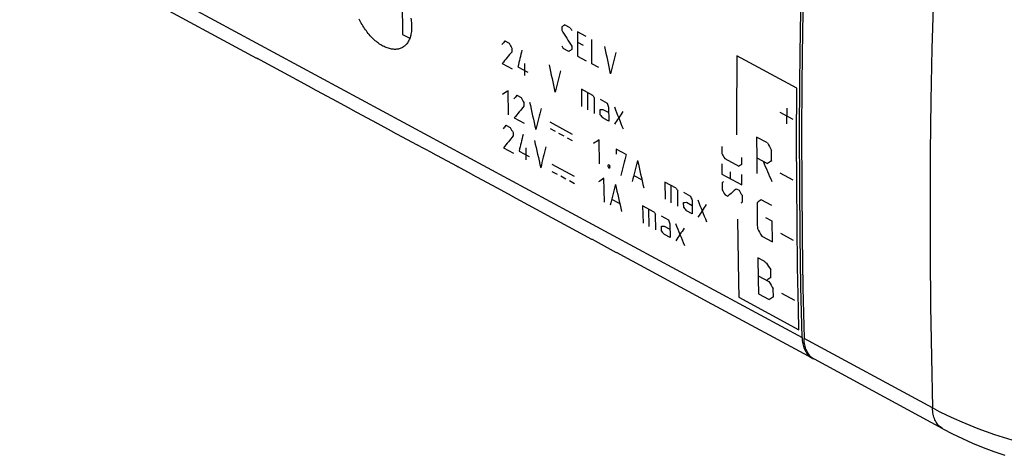
# Model space of a CAD drawing. Units: millimetres. Extents: x -49 to 119, y -20 to 115.
# Drawn here: x 11 to 80, y -18 to 12 of the extents above; entities that cross this region are included whole.
import ezdxf

# ---------------------------------------------------------------- set-up
doc = ezdxf.new("R2010")
doc.units = ezdxf.units.MM
doc.header["$LTSCALE"] = 16.335
doc.layers.get('0').update_dxf_attribs({"linetype": 'CONTINUOUS'})
for name, color, linetype in [('ASSI', 7, 'CONTINUOUS'), ('CURVE', 7, 'CONTINUOUS'), ('DRAFT', 7, 'CONTINUOUS'), ('RACCORDO', 7, 'CONTINUOUS')]:
    doc.layers.add(name, color=color, linetype=linetype)

msp = doc.modelspace()

# ---------------------------------------------------------------- linework, layer by layer
at = {"color": 253, "linetype": 'CONTINUOUS'}
msp.add_line((74.611, -14.786), (65.618, -9.93), dxfattribs=at)
at = {"color": 7, "linetype": 'CONTINUOUS'}
msp.add_line((75.327, -16.235), (66.335, -11.379), dxfattribs=at)
for points in [[(66.323, 33.57), (66.123, 29.878), (65.949, 26.197), (65.8, 22.527), (65.678, 18.87), (65.58, 15.224), (65.509, 11.592), (65.463, 7.972), (65.443, 4.364), (65.448, 0.77), (65.479, -2.81), (65.536, -6.377), (65.618, -9.93)], [(66.335, -11.379), (66.281, -11.349), (66.212, -11.302), (66.146, -11.251), (66.083, -11.194), (66.024, -11.131), (65.968, -11.064), (65.916, -10.993), (65.868, -10.916), (65.824, -10.835), (65.784, -10.749), (65.748, -10.659), (65.717, -10.565), (65.689, -10.468), (65.666, -10.366), (65.647, -10.262), (65.633, -10.154), (65.623, -10.044), (65.618, -9.93)], [(75.327, -16.235), (76.003, -16.586), (76.698, -16.921), (77.413, -17.24), (78.146, -17.542), (78.896, -17.828), (79.662, -18.097)]]:
    msp.add_lwpolyline(points, dxfattribs=at)
at = {"color": 253, "linetype": 'CONTINUOUS'}
for points in [[(75.316, 28.715), (75.116, 25.022), (74.942, 21.341), (74.793, 17.672), (74.67, 14.014), (74.573, 10.369), (74.501, 6.736), (74.456, 3.116), (74.435, -0.491), (74.441, -4.085), (74.472, -7.666), (74.528, -11.233), (74.611, -14.786)], [(75.327, -16.235), (75.274, -16.204), (75.204, -16.158), (75.138, -16.106), (75.076, -16.049), (75.016, -15.987), (74.961, -15.92), (74.909, -15.848), (74.861, -15.772), (74.817, -15.69), (74.777, -15.605), (74.741, -15.515), (74.709, -15.421), (74.682, -15.324), (74.659, -15.222), (74.64, -15.118), (74.626, -15.01), (74.616, -14.899), (74.611, -14.786)], [(80.189, -17.048), (79.578, -16.86), (78.978, -16.663), (78.389, -16.457), (77.812, -16.243), (77.246, -16.02), (76.692, -15.789), (76.151, -15.55), (75.624, -15.302), (75.11, -15.048), (74.611, -14.786)]]:
    msp.add_lwpolyline(points, dxfattribs=at)
at = {"layer": 'ASSI', "color": 253, "linetype": 'CONTINUOUS'}
msp.add_line((-32.217, 42.898), (65.478, -9.854), dxfattribs=at)
at = {"layer": 'ASSI', "color": 7, "linetype": 'CONTINUOUS'}
for p, q in [((-31.501, 41.448), (27.27, 9.714)), ((27.27, 9.715), (28.345, 9.135)), ((27.27, 9.715), (27.307, 9.694)), ((28.345, 9.135), (28.381, 9.114)), ((28.381, 9.114), (30.069, 8.203)), ((30.07, 8.203), (31.144, 7.623)), ((30.07, 8.203), (30.107, 8.183)), ((31.144, 7.623), (31.181, 7.603)), ((31.181, 7.603), (32.869, 6.691)), ((32.869, 6.692), (33.944, 6.112)), ((32.869, 6.692), (32.906, 6.671)), ((33.944, 6.112), (33.98, 6.091)), ((33.98, 6.091), (35.668, 5.18)), ((35.668, 5.18), (36.743, 4.6)), ((35.668, 5.18), (35.705, 5.159)), ((36.743, 4.6), (36.779, 4.58)), ((36.779, 4.58), (38.467, 3.668)), ((38.468, 3.669), (39.542, 3.088)), ((38.468, 3.669), (38.505, 3.648)), ((39.542, 3.088), (39.579, 3.068)), ((39.578, 3.068), (41.267, 2.157)), ((41.267, 2.157), (42.342, 1.577)), ((41.267, 2.157), (41.304, 2.136)), ((42.342, 1.577), (42.378, 1.556)), ((42.378, 1.557), (44.066, 0.645)), ((44.066, 0.646), (45.141, 0.065)), ((44.066, 0.646), (44.103, 0.625)), ((45.141, 0.065), (45.177, 0.045)), ((45.177, 0.045), (46.865, -0.866)), ((46.865, -0.866), (47.94, -1.446)), ((46.865, -0.866), (46.902, -0.887)), ((47.94, -1.446), (47.976, -1.467)), ((47.976, -1.467), (49.664, -2.378)), ((49.665, -2.377), (50.739, -2.958)), ((49.665, -2.377), (49.702, -2.398)), ((50.739, -2.958), (50.776, -2.978)), ((50.776, -2.978), (52.464, -3.89)), ((52.464, -3.889), (53.539, -4.469)), ((52.464, -3.889), (52.501, -3.91)), ((53.539, -4.469), (53.575, -4.49)), ((53.575, -4.49), (55.263, -5.401)), ((55.263, -5.4), (56.338, -5.981)), ((55.263, -5.4), (55.3, -5.421)), ((56.338, -5.981), (56.374, -6.001)), ((56.374, -6.001), (58.062, -6.913)), ((58.063, -6.912), (59.137, -7.492)), ((58.063, -6.912), (58.1, -6.933)), ((59.137, -7.492), (59.174, -7.513)), ((59.174, -7.513), (66.195, -11.304))]:
    msp.add_line(p, q, dxfattribs=at)
for points in [[(65.478, -9.854), (65.396, -6.301), (65.339, -2.734), (65.308, 0.846), (65.303, 4.44), (65.323, 8.047), (65.369, 11.667), (65.44, 15.3), (65.538, 18.946), (65.66, 22.603), (65.809, 26.272), (65.983, 29.953), (66.183, 33.646)], [(65.478, -9.854), (65.483, -9.968), (65.493, -10.079), (65.507, -10.186), (65.526, -10.291), (65.549, -10.392), (65.577, -10.49), (65.608, -10.584), (65.644, -10.674), (65.684, -10.759), (65.728, -10.84), (65.776, -10.917), (65.828, -10.989), (65.884, -11.056), (65.943, -11.118), (66.006, -11.175), (66.072, -11.227), (66.141, -11.273), (66.195, -11.304)], [(66.195, -11.304), (66.214, -11.314), (66.266, -11.338)]]:
    msp.add_lwpolyline(points, dxfattribs=at)
for centre in [(28.745, 12.327), (31.544, 10.816), (34.343, 9.304), (37.142, 7.793), (39.942, 6.281), (42.741, 4.77), (45.54, 3.258), (48.34, 1.747), (51.139, 0.235), (53.938, -1.276), (56.737, -2.788), (59.537, -4.299)]:
    msp.add_ellipse(centre, major_axis=(1.444, 2.629), ratio=0.61143, start_param=3.146077, end_param=3.165721, dxfattribs=at)
at = {"layer": 'CURVE', "color": 253, "linetype": 'CONTINUOUS'}
for p, q in [((48.646, 11.897), (48.646, 11.655)), ((49.246, 11.816), (48.846, 12.032)), ((37.498, 11.365), (38.005, 11.091)), ((50.345, 11.222), (49.745, 11.546)), ((49.745, 11.546), (49.749, 9.85)), ((44.66, 10.911), (44.96, 10.749)), ((45.162, 10.399), (45.163, 10.157)), ((49.149, 10.174), (48.749, 10.39)), ((49.348, 10.55), (49.348, 10.308)), ((49.746, 10.819), (50.146, 10.603)), ((50.749, 9.31), (50.745, 11.006)), ((49.749, 9.85), (50.349, 9.526)), ((65.108, 7.596), (60.909, 9.864)), ((44.475, 9.328), (45.175, 8.951)), ((45.571, 9.097), (46.271, 8.719)), ((46.033, 9.327), (46.041, 8.483)), ((51.249, 9.041), (50.749, 9.31)), ((44.922, 5.741), (44.896, 7.425)), ((45.496, 7.101), (45.796, 6.939)), ((50.829, 7.098), (50.029, 7.53)), ((50.029, 7.53), (50.04, 6.323)), ((50.474, 6.089), (50.462, 7.296)), ((50.94, 5.838), (50.93, 6.924)), ((45.999, 6.591), (46.003, 6.35)), ((51.329, 6.828), (51.828, 6.559)), ((51.93, 6.263), (51.94, 5.298)), ((45.322, 5.525), (46.022, 5.147)), ((51.339, 5.742), (51.335, 6.104)), ((51.534, 6.117), (51.934, 5.901)), ((64.845, 5.409), (63.945, 5.895)), ((64.397, 6.198), (64.393, 5.105)), ((44.738, 5.008), (45.038, 4.846)), ((49.409, 4.368), (47.843, 5.214)), ((51.94, 5.298), (51.54, 5.514)), ((45.242, 4.498), (45.247, 4.257)), ((48.216, 4.559), (47.85, 4.756)), ((48.809, 4.238), (48.444, 4.436)), ((63.043, 3.772), (62.293, 4.177)), ((49.409, 3.914), (49.043, 4.112)), ((51.287, 2.304), (51.261, 3.988)), ((59.851, 3.515), (59.854, 3.031)), ((44.573, 3.436), (45.273, 3.058)), ((45.665, 3.202), (46.365, 2.824)), ((46.121, 3.43), (46.139, 2.59)), ((53.16, 2.963), (52.461, 3.341)), ((52.461, 3.341), (52.466, 2.979)), ((61.253, 2.276), (61.25, 2.759)), ((63.346, 2.521), (63.343, 3.247)), ((49.539, 1.41), (47.974, 2.255)), ((51.884, 2.18), (51.885, 2.14)), ((51.982, 2.207), (51.916, 2.243)), ((52.018, 2.068), (52.017, 2.108)), ((59.859, 2.306), (59.865, 1.582)), ((60.055, 2.682), (61.055, 2.142)), ((62.297, 2.724), (63.047, 2.32)), ((48.35, 1.554), (47.985, 1.752)), ((48.944, 1.234), (48.578, 1.431)), ((51.919, 2.042), (51.986, 2.006)), ((54.245, 1.183), (53.712, 1.471)), ((59.865, 1.582), (61.265, 0.826)), ((60.465, 1.258), (60.461, 1.741)), ((61.265, 0.826), (61.259, 1.551)), ((64.848, 1.166), (63.948, 1.652)), ((49.543, 0.91), (49.178, 1.107)), ((51.638, -0.379), (51.603, 1.301)), ((56.667, 0.592), (55.867, 1.024)), ((55.867, 1.024), (55.886, -0.179)), ((56.32, -0.413), (56.3, 0.79)), ((59.872, 0.979), (59.877, 0.497)), ((56.786, -0.665), (56.768, 0.417)), ((57.166, 0.322), (57.666, 0.052)), ((60.08, 0.147), (60.28, 0.04)), ((60.87, 0.56), (61.07, 0.452)), ((61.273, 0.102), (61.278, -0.38)), ((52.694, -0.475), (52.161, -0.187)), ((55.111, -1.069), (54.312, -0.637)), ((54.312, -0.637), (54.337, -1.837)), ((57.184, -0.761), (57.178, -0.4)), ((57.376, -0.388), (57.776, -0.604)), ((57.77, -0.243), (57.786, -1.205)), ((63.368, -0.621), (62.618, -0.216)), ((54.771, -2.071), (54.745, -0.871)), ((55.237, -2.323), (55.214, -1.243)), ((55.611, -1.339), (56.111, -1.609)), ((57.786, -1.205), (57.386, -0.989)), ((55.634, -2.419), (55.626, -2.059)), ((55.824, -2.047), (56.224, -2.263)), ((56.216, -1.903), (56.237, -2.862)), ((63.38, -1.706), (62.93, -1.463)), ((63.4, -3.151), (63.38, -1.706)), ((56.237, -2.862), (55.837, -2.647)), ((62.65, -2.747), (63.4, -3.151)), ((64.886, -3.058), (63.987, -2.572)), ((62.829, -4.511), (62.379, -4.268)), ((63.296, -5.654), (63.285, -5.114)), ((62.404, -5.529), (63.154, -5.934)), ((62.432, -6.788), (63.182, -7.193)), ((63.474, -6.995), (63.461, -6.455)), ((64.961, -7.265), (64.061, -6.779)), ((61.058, -7.038), (65.257, -9.305))]:
    msp.add_line(p, q, dxfattribs=at)
for points in [[(37.476, 13.221), (37.493, 11.749), (37.498, 11.365)], [(38.134, 11.914), (38.134, 11.822), (38.13, 11.733), (38.125, 11.645), (38.116, 11.559), (38.104, 11.474), (38.09, 11.392), (38.072, 11.312), (38.052, 11.235), (38.029, 11.16), (38.004, 11.088), (37.976, 11.019), (37.945, 10.953), (37.912, 10.89), (37.877, 10.829), (37.838, 10.771), (37.797, 10.717), (37.754, 10.665), (37.708, 10.617), (37.66, 10.573), (37.61, 10.531), (37.558, 10.494), (37.504, 10.46), (37.448, 10.429), (37.39, 10.402), (37.331, 10.379), (37.27, 10.36), (37.207, 10.344), (37.142, 10.332), (37.075, 10.323), (37.007, 10.319), (36.938, 10.318), (36.868, 10.321), (36.796, 10.328), (36.724, 10.338), (36.651, 10.352), (36.578, 10.37), (36.504, 10.392), (36.429, 10.417), (36.353, 10.446), (36.277, 10.479), (36.2, 10.515), (36.124, 10.554), (36.047, 10.598), (35.97, 10.644), (35.893, 10.694), (35.817, 10.747), (35.742, 10.803), (35.667, 10.862), (35.593, 10.924), (35.519, 10.989), (35.446, 11.057), (35.374, 11.128), (35.302, 11.201), (35.232, 11.277), (35.162, 11.356), (35.094, 11.437), (35.028, 11.52), (34.963, 11.605), (34.9, 11.692), (34.838, 11.78), (34.779, 11.871), (34.721, 11.962), (34.665, 12.056), (34.611, 12.151), (34.558, 12.247), (34.508, 12.345), (34.46, 12.444)], [(38.076, 12.491), (38.093, 12.392), (38.107, 12.294), (38.118, 12.196), (38.126, 12.101), (38.131, 12.007), (38.134, 11.914)], [(60.909, 9.864), (60.899, 8.378), (60.894, 6.894), (60.893, 5.412), (60.895, 4.34)], [(65.257, -9.305), (65.221, -7.843), (65.163, -4.912), (65.122, -1.972), (65.098, 0.978), (65.092, 3.937), (65.108, 7.596)], [(62.293, 4.177), (62.298, 2.699), (62.304, 1.636)], [(62.322, -0.416), (62.34, -1.888), (62.345, -2.224)], [(60.947, -1.576), (60.971, -3.045), (60.999, -4.511), (61.031, -5.974), (61.058, -7.038)], [(62.379, -4.268), (62.408, -5.733), (62.432, -6.788)]]:
    msp.add_lwpolyline(points, dxfattribs=at)
for centre, major_axis, ratio, start_param, end_param in [((413.002, 193.611), (504.463, 295.4), 0.064956, 2.338523, 2.339095), ((399.405, 200.953), (-356.794, 609.308), 0.563407, 1.551355, 1.55164), ((397.172, 202.159), (-424.449, 634.861), 0.518597, 1.524504, 1.526219), ((408.336, 196.13), (423.764, 336.854), 0.222879, 2.402096, 2.402953), ((392.307, 204.786), (-356.794, 609.308), 0.563407, 1.559357, 1.559929), ((397.506, 201.979), (-356.794, 609.308), 0.563407, 1.55507, 1.555356), ((406.803, 196.958), (72.061, 510.684), 0.708675, -4.240953, -4.236952), ((409.443, 195.533), (431.603, 332.825), 0.205358, 2.399384, 2.402242), ((405.676, 197.567), (327.77, 388.774), 0.449645, -3.882716, -3.879572), ((414.701, 192.694), (504.463, 295.4), 0.064956, 2.341952, 2.342524), ((411.602, 194.367), (331.263, 386.784), 0.441852, -3.888774, -3.884773), ((402.104, 199.495), (72.061, 510.684), 0.708675, -4.232951, -4.228949), ((408.503, 196.04), (331.263, 386.784), 0.441852, -3.880772, -3.87677), ((414.601, 192.748), (504.463, 295.4), 0.064956, 2.354529, 2.355673), ((411.002, 194.691), (423.764, 336.854), 0.222879, 2.4101, 2.410958), ((390.307, 205.865), (-356.794, 609.308), 0.563407, 1.567361, 1.567933), ((397.772, 201.835), (-356.795, 609.308), 0.563406, 1.5605, 1.560786), ((412.202, 194.043), (431.602, 332.825), 0.205358, 2.407388, 2.410247), ((399.905, 200.683), (72.061, 510.684), 0.708675, -4.224947, -4.220944), ((403.871, 198.542), (-88.543, 547.902), 0.701924, -4.469728, -4.469156), ((403.351, 198.822), (-155.237, 559.479), 0.679744, -4.553836, -4.550977), ((407.903, 196.364), (331.263, 386.784), 0.441852, -3.872767, -3.868765), ((430.064, 184.398), (791.557, 127.918), 0.166657, -2.096425, -2.09614), ((386.275, 208.043), (-726.924, 782.338), 0.359708, 1.496016, 1.496301), ((416.187, 191.891), (408.134, 344.945), 0.258919, 2.409497, 2.412356), ((411.602, 194.367), (423.764, 336.854), 0.222879, 2.416104, 2.416962), ((387.408, 207.431), (-356.794, 609.308), 0.563407, -4.70982, -4.709248), ((412.872, 193.681), (431.603, 332.825), 0.205358, 2.413393, 2.416253), ((407.012, 196.845), (327.77, 388.774), 0.449645, -3.868708, -3.865562), ((399.605, 200.845), (72.061, 510.684), 0.708675, -4.218942, -4.214938), ((408.803, 195.879), (331.263, 386.784), 0.441852, -3.866763, -3.862759), ((420.966, 189.311), (504.463, 295.4), 0.064956, 2.354529, 2.355673), ((412.712, 193.768), (-356.794, 609.308), 0.563407, 1.552755, 1.553612), ((413.868, 193.143), (331.264, 386.784), 0.441852, -3.872767, -3.868765), ((407.473, 196.597), (-356.794, 609.308), 0.563407, 1.558585, 1.559157), ((415.884, 192.055), (384.59, 357.35), 0.3152, -3.858263, -3.858072), ((402.038, 199.531), (-88.541, 547.901), 0.701925, -4.459242, -4.459052), ((402.188, 199.45), (-88.541, 547.901), 0.701925, -4.459528, -4.459338), ((414.668, 192.712), (331.263, 386.784), 0.441852, -3.872767, -3.868765), ((407.47, 196.598), (72.061, 510.684), 0.708675, -4.224946, -4.220944), ((427.928, 185.552), (504.463, 295.4), 0.064956, 2.345754, 2.346325), ((414.108, 193.014), (-195.184, 566.803), 0.66166, -4.602489, -4.599917), ((428.888, 185.033), (504.463, 295.4), 0.064956, 2.342495, 2.343353), ((416.034, 191.974), (384.59, 357.35), 0.3152, -3.857977, -3.857786), ((423.366, 188.015), (504.463, 295.4), 0.064956, 2.360534, 2.361678), ((413.668, 193.251), (331.263, 386.784), 0.441852, -3.866763, -3.862759), ((405.27, 197.786), (72.061, 510.684), 0.708675, -4.218942, -4.214938), ((428.228, 185.39), (504.463, 295.4), 0.064956, 2.350327, 2.350613), ((400.771, 200.215), (-356.793, 609.307), 0.563408, 1.568506, 1.568791), ((408.27, 196.166), (-88.541, 547.901), 0.701925, -4.46172, -4.461149), ((405.374, 197.73), (-356.794, 609.308), 0.563407, 1.564588, 1.56516), ((427.538, 185.762), (469.116, 313.637), 0.127738, 2.378321, 2.380322), ((407.073, 196.812), (-356.794, 609.308), 0.563407, 1.563159, 1.56373), ((441.461, 178.244), (791.559, 127.916), 0.166657, -2.104429, -2.104143), ((407.47, 196.598), (-155.237, 559.479), 0.679744, -4.545832, -4.542973), ((423.666, 187.853), (408.134, 344.945), 0.258919, 2.417502, 2.420361), ((430.127, 184.364), (504.463, 295.4), 0.064956, 2.352042, 2.352328), ((430.737, 184.035), (504.463, 295.4), 0.064956, 2.349927, 2.350784), ((397.072, 202.213), (-356.795, 609.308), 0.563406, -4.708676, -4.70839), ((386.475, 207.935), (-726.926, 782.339), 0.359707, 1.504021, 1.504307), ((444.06, 176.841), (791.557, 127.918), 0.166657, -2.110436, -2.11015), ((405.62, 197.597), (-88.541, 547.901), 0.701925, -4.455716, -4.455144), ((404.61, 198.142), (-155.237, 559.479), 0.679744, -4.539827, -4.536967), ((380.676, 211.066), (-726.924, 782.338), 0.359708, 1.510026, 1.510312), ((423.326, 188.037), (408.134, 344.945), 0.258919, 2.423506, 2.426366), ((406.663, 197.034), (-356.794, 609.308), 0.563407, 1.567904, 1.568762), ((376.441, 213.353), (1073.505, -971.729), 0.257352, -1.630431, -1.630288), ((402.606, 199.224), (-437.437, 640.23), 0.510208, 1.540792, 1.541507), ((435.586, 181.417), (504.463, 295.4), 0.064956, 2.362078, 2.362936), ((404.664, 198.113), (-356.794, 609.308), 0.563407, -4.707417, -4.706559), ((436.786, 180.769), (504.463, 295.4), 0.064956, 2.365081, 2.36594)]:
    msp.add_ellipse(centre, major_axis=major_axis, ratio=ratio, start_param=start_param, end_param=end_param, dxfattribs=at)
at = {"layer": 'DRAFT', "color": 7, "linetype": 'CONTINUOUS'}
for p, q in [((27.27, 9.715), (28.345, 9.135)), ((27.27, 9.715), (27.307, 9.694)), ((28.345, 9.135), (28.381, 9.114)), ((30.07, 8.203), (31.144, 7.623)), ((30.07, 8.203), (30.107, 8.183)), ((31.144, 7.623), (31.181, 7.603)), ((32.869, 6.692), (33.944, 6.112)), ((32.869, 6.692), (32.906, 6.671)), ((33.944, 6.112), (33.98, 6.091)), ((35.668, 5.18), (36.743, 4.6)), ((35.668, 5.18), (35.705, 5.159)), ((36.743, 4.6), (36.779, 4.58)), ((38.468, 3.669), (39.542, 3.088)), ((38.468, 3.669), (38.505, 3.648)), ((39.542, 3.088), (39.579, 3.068)), ((41.267, 2.157), (42.342, 1.577)), ((41.267, 2.157), (41.304, 2.136)), ((42.342, 1.577), (42.378, 1.556)), ((44.066, 0.646), (45.141, 0.065)), ((44.066, 0.646), (44.103, 0.625)), ((45.141, 0.065), (45.177, 0.045)), ((46.865, -0.866), (47.94, -1.446)), ((46.865, -0.866), (46.902, -0.887)), ((47.94, -1.446), (47.976, -1.467)), ((49.665, -2.377), (50.739, -2.958)), ((49.665, -2.377), (49.702, -2.398)), ((50.739, -2.958), (50.776, -2.978)), ((52.464, -3.889), (53.539, -4.469)), ((52.464, -3.889), (52.501, -3.91)), ((53.539, -4.469), (53.575, -4.49)), ((55.263, -5.4), (56.338, -5.981)), ((55.263, -5.4), (55.3, -5.421)), ((56.338, -5.981), (56.374, -6.001)), ((58.063, -6.912), (59.137, -7.492)), ((58.063, -6.912), (58.1, -6.933)), ((59.137, -7.492), (59.174, -7.513))]:
    msp.add_line(p, q, dxfattribs=at)
for centre in [(28.745, 12.327), (31.544, 10.816), (34.343, 9.304), (37.142, 7.793), (39.942, 6.281), (42.741, 4.77), (45.54, 3.258), (48.34, 1.747), (51.139, 0.235), (53.938, -1.276), (56.737, -2.788), (59.537, -4.299)]:
    msp.add_ellipse(centre, major_axis=(1.444, 2.629), ratio=0.61143, start_param=3.146077, end_param=3.165721, dxfattribs=at)
at = {"layer": 'RACCORDO', "color": 7, "linetype": 'CONTINUOUS'}
for p, q in [((-31.501, 41.448), (27.27, 9.714)), ((28.381, 9.114), (30.069, 8.203)), ((31.181, 7.603), (32.869, 6.691)), ((33.98, 6.091), (35.668, 5.18)), ((36.779, 4.58), (38.467, 3.668)), ((39.578, 3.068), (41.267, 2.157)), ((42.378, 1.557), (44.066, 0.645)), ((45.177, 0.045), (46.865, -0.866)), ((47.976, -1.467), (49.664, -2.378)), ((50.776, -2.978), (52.464, -3.89)), ((53.575, -4.49), (55.263, -5.401)), ((56.374, -6.001), (58.062, -6.913)), ((59.174, -7.513), (66.195, -11.304))]:
    msp.add_line(p, q, dxfattribs=at)

doc.saveas('drawing.dxf')
